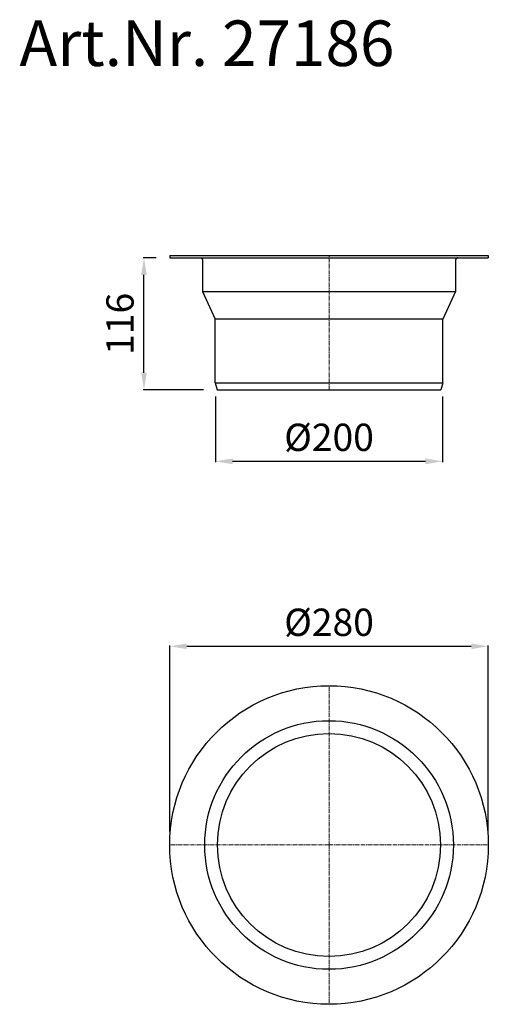
# Model space of a CAD drawing. Units: millimetres. Extents: x 4728 to 5140, y 4460 to 5325.
import ezdxf

# ---------------------------------------------------------------- set-up
doc = ezdxf.new("R2010")
doc.units = ezdxf.units.MM
doc.linetypes.add('MITTE2', pattern=[1.125, 0.75, -0.125, 0.125, -0.125])
doc.layers.add('Bemaßung', color=5, linetype='Continuous', lineweight=15)
doc.layers.add('KESSEL-System 200', color=7, linetype='Continuous')
doc.styles.add('R4', font='swisscb.ttf', dxfattribs={"height": 60})
doc.styles.get("Standard").update_dxf_attribs({"font": 'romans.shx', "width": 0.8})
doc.dimstyles.new('ISO-25', dxfattribs={"dimtxt": 2.5, "dimasz": 2.5, "dimexe": 1.25, "dimexo": 0.625, "dimtad": 1, "dimtxsty": 'Standard', "dimcen": 2.5, "dimadec": 0, "dimazin": 0, "dimtfac": 1, "dimtmove": 0, "dimatfit": 3, "dimfxl": 1, "dimarcsym": 0})

# ---------------------------------------------------------------- blocks, each defined once
blk = doc.blocks.new('*D6')
at = {"layer": 'Bemaßung', "color": 0, "lineweight": -2, "transparency": 16777216}
for p, q in [((4860, 4612), (4860, 4775.21)), ((4875, 4774.61), (5125, 4774.61)), ((5140, 4612), (5140, 4775.21))]:
    blk.add_line(p, q, dxfattribs=at)
at = {"layer": 'Bemaßung', "color": 0, "transparency": 16777216}
for points in [[(4875, 4777.11), (4875, 4772.11), (4860, 4774.61)], [(5125, 4777.11), (5125, 4772.11), (5140, 4774.61)]]:
    blk.add_solid(points, dxfattribs=at)
at = {"layer": 'DEFPOINTS', "color": 0, "transparency": 16777216}
for p in [(5140, 4774.61), (4860, 4600), (5140, 4600)]:
    blk.add_point(p, dxfattribs=at)
at = {"layer": 'Bemaßung', "color": 0, "transparency": 16777216, "insert": (5000, 4792.61), "char_height": 24, "attachment_point": 5}
blk.add_mtext('%%C280', dxfattribs=at)
blk = doc.blocks.new('*D7')
at = {"layer": 'Bemaßung', "color": 0, "lineweight": -2, "transparency": 16777216}
for p, q in [((4848, 5116.03), (4836.75, 5116.03)), ((4837.35, 5015), (4837.35, 5101.03)), ((4889.6, 5000), (4836.75, 5000))]:
    blk.add_line(p, q, dxfattribs=at)
at = {"layer": 'Bemaßung', "color": 0, "transparency": 16777216}
for points in [[(4834.85, 5101.03), (4839.85, 5101.03), (4837.35, 5116.03)], [(4834.85, 5015), (4839.85, 5015), (4837.35, 5000)]]:
    blk.add_solid(points, dxfattribs=at)
at = {"layer": 'DEFPOINTS', "color": 0, "transparency": 16777216}
for p in [(4837.35, 5116.03), (4860, 5116.03), (4901.6, 5000)]:
    blk.add_point(p, dxfattribs=at)
at = {"layer": 'Bemaßung', "color": 0, "transparency": 16777216, "insert": (4819.35, 5058.01), "char_height": 24, "attachment_point": 5, "rotation": 90}
blk.add_mtext('116', dxfattribs=at)
blk = doc.blocks.new('*D8')
at = {"layer": 'Bemaßung', "color": 0, "lineweight": -2, "transparency": 16777216}
for p, q in [((4900.21, 4994), (4900.21, 4936.56)), ((5099.78, 4994), (5099.78, 4936.56)), ((4915.21, 4937.16), (5084.78, 4937.16))]:
    blk.add_line(p, q, dxfattribs=at)
at = {"layer": 'Bemaßung', "color": 0, "transparency": 16777216}
for points in [[(4915.21, 4939.66), (4915.21, 4934.66), (4900.21, 4937.16)], [(5084.78, 4939.66), (5084.78, 4934.66), (5099.78, 4937.16)]]:
    blk.add_solid(points, dxfattribs=at)
at = {"layer": 'DEFPOINTS', "color": 0, "transparency": 16777216}
for p in [(4900.21, 5006), (5099.78, 5006), (5099.78, 4937.16)]:
    blk.add_point(p, dxfattribs=at)
at = {"layer": 'Bemaßung', "color": 0, "transparency": 16777216, "insert": (5000, 4955.16), "char_height": 24, "attachment_point": 5}
blk.add_mtext('%%C200', dxfattribs=at)
blk = doc.blocks.new('27186 - ds')
at = {"color": 1, "linetype": 'MITTE2', "lineweight": 9, "ltscale": 5}
for q in [(0, 140), (-140, 0), (0, -140), (140, 0)]:
    blk.add_line((0, 0), q, dxfattribs=at)
for radius in [140, 109.26, 98.01]:
    blk.add_circle((0, 0), radius)
blk = doc.blocks.new('27186 - va')
for p, q in [((-140, 118.02), (-140, 116.03)), ((-140, 118.02), (-140, 116.03)), ((-140, 118.02), (140, 118.02)), ((-140, 116.03), (140, 116.03)), ((-113.26, 116.03), (-113.15, 116)), ((-113.15, 116), (-112.99, 116)), ((-112.99, 116), (-112.89, 115.97)), ((-112.89, 115.97), (-112.78, 115.97)), ((-112.78, 115.97), (-112.7, 115.95)), ((-112.7, 115.95), (-112.6, 115.92)), ((-112.6, 115.92), (-112.52, 115.87)), ((-112.52, 115.87), (-112.42, 115.84)), ((-112.42, 115.84), (-112.33, 115.79)), ((-112.33, 115.79), (-112.23, 115.74)), ((-112.23, 115.74), (-112.15, 115.68)), ((-112.15, 115.68), (-112.07, 115.63)), ((-112.07, 115.63), (-112, 115.58)), ((-112, 115.58), (-111.92, 115.5)), ((-111.92, 115.5), (-111.84, 115.42)), ((-111.84, 115.42), (-111.76, 115.34)), ((-111.76, 115.34), (-111.71, 115.27)), ((-111.71, 115.27), (-111.63, 115.19)), ((-111.63, 115.19), (-111.57, 115.1)), ((-111.57, 115.1), (-111.52, 115.03)), ((-111.52, 115.03), (-111.47, 114.92)), ((-111.47, 114.92), (-111.44, 114.84)), ((-111.44, 114.84), (-111.39, 114.74)), ((-111.39, 114.74), (-111.36, 114.66)), ((-111.36, 114.66), (-111.34, 114.56)), ((-111.34, 114.56), (-111.31, 114.48)), ((-111.31, 114.48), (-111.29, 114.37)), ((-111.29, 114.37), (-111.26, 114.29)), ((-111.26, 114.29), (-111.26, 114.01)), ((-111.26, 114.01), (-111.26, 86.34)), ((111.29, 114.29), (111.26, 114.19)), ((111.26, 114.19), (111.26, 114.01)), ((111.26, 114.01), (111.26, 86.34)), ((111.31, 114.48), (111.29, 114.37)), ((111.29, 114.37), (111.29, 114.29)), ((111.34, 114.56), (111.31, 114.48)), ((111.36, 114.66), (111.34, 114.56)), ((111.39, 114.74), (111.36, 114.66)), ((111.44, 114.84), (111.39, 114.74)), ((111.47, 114.92), (111.44, 114.84)), ((111.52, 115.03), (111.47, 114.92)), ((111.57, 115.1), (111.52, 115.03)), ((111.62, 115.19), (111.57, 115.1)), ((111.7, 115.27), (111.62, 115.19)), ((111.76, 115.34), (111.7, 115.27)), ((111.83, 115.42), (111.76, 115.34)), ((111.91, 115.5), (111.83, 115.42)), ((111.99, 115.58), (111.91, 115.5)), ((112.07, 115.63), (111.99, 115.58)), ((112.15, 115.68), (112.07, 115.63)), ((112.26, 115.74), (112.15, 115.68)), ((112.33, 115.79), (112.26, 115.74)), ((112.41, 115.84), (112.33, 115.79)), ((112.52, 115.87), (112.41, 115.84)), ((112.62, 115.92), (112.52, 115.87)), ((112.7, 115.95), (112.62, 115.92)), ((112.81, 115.97), (112.7, 115.95)), ((112.88, 115.97), (112.81, 115.97)), ((112.99, 116), (112.88, 115.97)), ((113.17, 116), (112.99, 116)), ((113.25, 116.03), (113.17, 116)), ((140, 118.02), (140, 116.03)), ((140, 118.02), (140, 116.03)), ((-111.26, 86.34), (-100, 62.22)), ((-111.26, 86.34), (111.26, 86.34)), ((111.26, 86.34), (100, 62.22)), ((-100.12, 62.48), (100.12, 62.48)), ((-100, 6.01), (-100, 62.22)), ((-100, 6.01), (-100, 62.22)), ((100, 6.01), (100, 62.22)), ((100, 6.01), (100, 62.22)), ((-100, 6.01), (-98.4, 0)), ((-100, 6.01), (100, 6.01)), ((-98.4, 0), (98.4, 0)), ((100, 6.01), (98.4, 0))]:
    blk.add_line(p, q)
at = {"color": 1, "linetype": 'MITTE2', "lineweight": 9, "ltscale": 5}
blk.add_line((0, 0), (0, 118.02), dxfattribs=at)

msp = doc.modelspace()

# ---------------------------------------------------------------- block references
for name, p in [('27186 - va', (5000, 5000)), ('27186 - ds', (5000, 4600))]:
    msp.add_blockref(name, p)

# ---------------------------------------------------------------- texts
at = {"layer": 'KESSEL-System 200', "color": 200, "style": 'R4'}
msp.add_text('Art.Nr. 27186', height=40, dxfattribs=at).set_placement((4727.89, 5284.56))

# ---------------------------------------------------------------- dimensions: what is measured, and where the dimension line sits
at = {"layer": 'Bemaßung', "color": 5}
dim = msp.add_linear_dim(base=(4837.35, 5116.03), p1=(4901.6, 5000), p2=(4860, 5116.03), angle=90, dimstyle='ISO-25', override={"dimscale": 60, "dimtxt": 0.4, "dimasz": 0.25, "dimexe": 0.01, "dimexo": 0.2, "dimgap": 0.1, "dimdec": 0}, dxfattribs=at)
dim.commit()
dim.dimension.update_dxf_attribs({"geometry": '*D7', "text_midpoint": (4819.35, 5058.01)})
dim = msp.add_linear_dim(base=(5099.78, 4937.16), p1=(4900.21, 5006), p2=(5099.78, 5006), text='%%C<>', dimstyle='ISO-25', override={"dimscale": 60, "dimtxt": 0.4, "dimasz": 0.25, "dimexe": 0.01, "dimexo": 0.2, "dimgap": 0.1, "dimdec": 0}, dxfattribs=at)
dim.commit()
dim.dimension.update_dxf_attribs({"geometry": '*D8', "text_midpoint": (5000, 4955.16)})
dim = msp.add_linear_dim(base=(5140, 4774.61), p1=(4860, 4600), p2=(5140, 4600), text='%%C<>', dimstyle='ISO-25', override={"dimscale": 60, "dimtxt": 0.4, "dimasz": 0.25, "dimexe": 0.01, "dimexo": 0.2, "dimgap": 0.1, "dimdec": 0}, dxfattribs=at)
dim.commit()
dim.dimension.update_dxf_attribs({"geometry": '*D6', "text_midpoint": (5000, 4774.61), "dimtype": 160})

doc.saveas('drawing.dxf')
